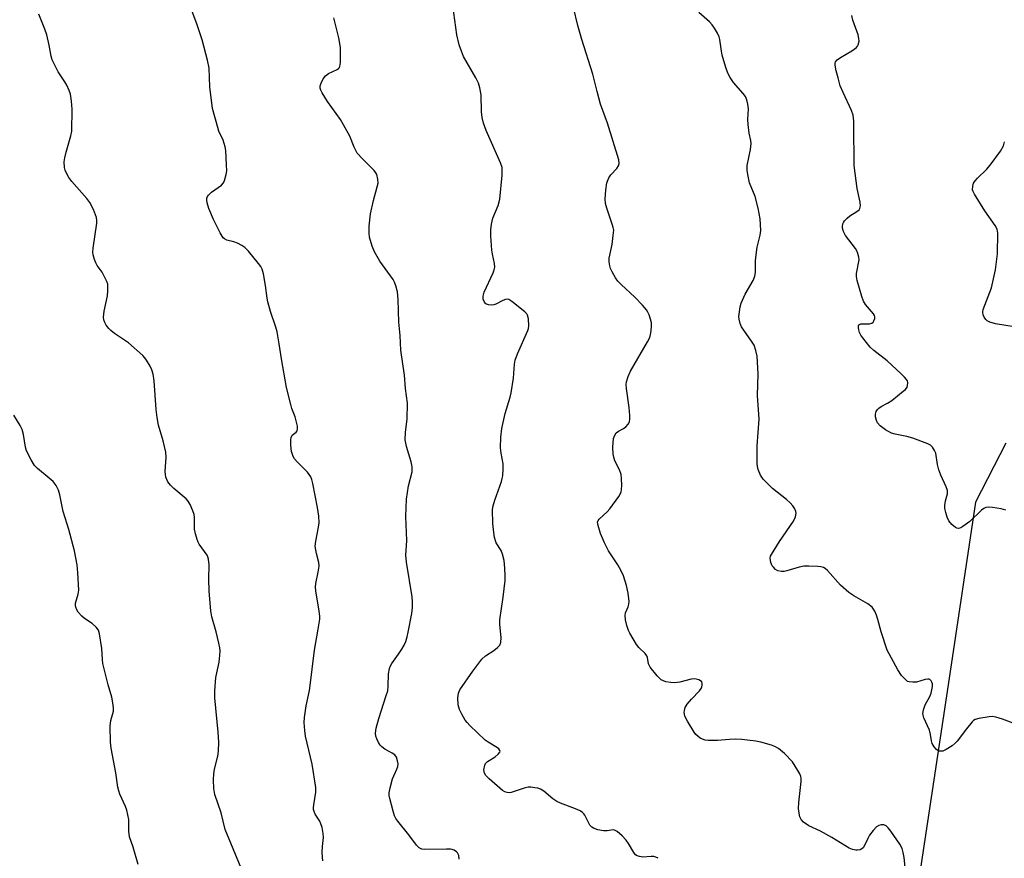
# Model space of a CAD drawing. Units: inches. Extents: x 1219770 to 1225770, y 549455 to 553456.
# Drawn here: x 1221100 to 1221390, y 550545 to 550791 of the extents above; entities that cross this region are included whole.
import ezdxf

# ---------------------------------------------------------------- set-up
doc = ezdxf.new("R2010")
doc.units = ezdxf.units.IN
doc.header["$MEASUREMENT"] = 0
doc.layers.add('NTRL-Trees', color=3, linetype='Continuous')
doc.layers.add('Undefined', color=1, linetype='Continuous')

msp = doc.modelspace()

# ---------------------------------------------------------------- linework, layer by layer
at = {"layer": 'NTRL-Trees'}
msp.add_polyline3d([(1221390.13, 550666.86, 0), (1221381.21, 550649.52, 0), (1221373.43, 550597.72, 0), (1221363.67, 550532.79, 0), (1221364.38, 550507.25, 0), (1221365.06, 550482.8, 0), (1221368.93, 550473, 0), (1221383.39, 550436.35, 0), (1221454.24, 550332.04, 0)], dxfattribs=at)
at = {"layer": 'Undefined'}
for points, elevation in [([(1221167.02, 550537.94), (1221160.63, 550553.25), (1221159.45, 550558.21), (1221157.59, 550563.58), (1221157.33, 550565.3), (1221157.25, 550567.92), (1221157.32, 550569.69), (1221157.55, 550571.05), (1221158.5, 550574.87), (1221158.64, 550576.32), (1221158.75, 550578.94), (1221158.6, 550581.91), (1221157.65, 550591.95), (1221157.59, 550594.04), (1221157.91, 550597.92), (1221158.88, 550602.44), (1221159.09, 550604.39), (1221159.14, 550605.78), (1221159.06, 550606.63), (1221158.78, 550608.04), (1221157.97, 550611.42), (1221156.77, 550615.83), (1221156.46, 550617.52), (1221155.94, 550623.29), (1221155.86, 550626.93), (1221155.94, 550631.05), (1221155.79, 550632.71), (1221155.57, 550633.47), (1221155.32, 550633.96), (1221153.03, 550637.1), (1221152.68, 550637.75), (1221152.38, 550638.54), (1221151.9, 550640.16), (1221151.62, 550641.54), (1221151.59, 550645.03), (1221151.5, 550645.88), (1221151.16, 550646.98), (1221150.33, 550648.83), (1221149.74, 550649.81), (1221149.16, 550650.45), (1221145.59, 550653.51), (1221144.57, 550654.49), (1221143.83, 550655.49), (1221143.23, 550656.79), (1221143.06, 550657.63), (1221143.03, 550658.51), (1221143.26, 550662.71), (1221143.21, 550664.17), (1221142.42, 550667.48), (1221141.07, 550672.11), (1221140.62, 550674.41), (1221140.32, 550676.73), (1221139.79, 550685.15), (1221139.49, 550687.08), (1221139.1, 550688.42), (1221138.58, 550689.46), (1221137.53, 550691.23), (1221137.04, 550691.95), (1221136.47, 550692.61), (1221132.27, 550696.29), (1221128.15, 550699.03), (1221127, 550699.91), (1221126.41, 550700.57), (1221125.71, 550701.53), (1221125.25, 550702.28), (1221124.93, 550703.07), (1221124.86, 550703.9), (1221125.06, 550705.64), (1221126.09, 550710.13), (1221126.2, 550711.56), (1221126.19, 550712.99), (1221126.11, 550713.54), (1221125.86, 550714.34), (1221125.02, 550716.13), (1221124.44, 550717.12), (1221123.06, 550719.06), (1221122.61, 550719.81), (1221122.21, 550720.84), (1221121.87, 550722.17), (1221121.79, 550723), (1221121.88, 550724.13), (1221122.94, 550731.49), (1221122.96, 550732.31), (1221122.83, 550733.12), (1221121.89, 550735.5), (1221120.88, 550737.54), (1221120, 550738.7), (1221115.57, 550743.75), (1221114.65, 550744.89), (1221113.88, 550746.33), (1221113.6, 550747.09), (1221113.43, 550747.87), (1221113.34, 550749.49), (1221113.48, 550750.64), (1221113.89, 550752.37), (1221115.29, 550757.12), (1221115.53, 550758.55), (1221115.67, 550765), (1221115.46, 550767.36), (1221115.14, 550769.4), (1221114.8, 550770.49), (1221114.11, 550772.03), (1221113.53, 550773.02), (1221111.51, 550775.91), (1221109.81, 550779.52), (1221109.46, 550780.6), (1221108.92, 550783.77), (1221108.21, 550786.87), (1221107.63, 550788.54), (1221105.84, 550792.93)], 342), ([(1221360.98, 550538.32), (1221360.27, 550545.11), (1221359.97, 550546.57), (1221359.62, 550547.7), (1221358.94, 550548.98), (1221356.29, 550552.84), (1221355.59, 550553.77), (1221354.98, 550554.33), (1221354.27, 550554.63), (1221353.5, 550554.7), (1221352.81, 550554.51), (1221352.14, 550554.07), (1221351.14, 550553.04), (1221350.07, 550551.67), (1221349.52, 550550.66), (1221348.61, 550548.56), (1221348.18, 550547.88), (1221347.8, 550547.56), (1221347.34, 550547.34), (1221346.57, 550547.18), (1221346.04, 550547.17), (1221345.05, 550547.41), (1221344.07, 550547.85), (1221339.01, 550550.93), (1221335.62, 550552.79), (1221332.24, 550554.41), (1221330.63, 550555.45), (1221329.94, 550556.27), (1221329.6, 550557), (1221329.36, 550558.1), (1221329.2, 550559.51), (1221329.24, 550561.25), (1221329.97, 550567.41), (1221329.96, 550568.27), (1221329.85, 550568.82), (1221329.53, 550569.61), (1221328.97, 550570.64), (1221327.42, 550573.15), (1221325.05, 550575.62), (1221323.35, 550577.12), (1221322.26, 550577.73), (1221321.2, 550578.11), (1221318.08, 550578.95), (1221316.63, 550579.24), (1221312.48, 550579.74), (1221310.7, 550579.88), (1221308.93, 550579.78), (1221305.36, 550579.41), (1221302.67, 550579.49), (1221301.79, 550579.59), (1221300.95, 550579.8), (1221300.26, 550580.18), (1221299.62, 550580.68), (1221299.03, 550581.24), (1221298.5, 550581.89), (1221296.53, 550585.09), (1221295.79, 550586.64), (1221295.64, 550587.18), (1221295.6, 550587.72), (1221295.67, 550588.28), (1221295.9, 550589.1), (1221296.43, 550590.09), (1221297.69, 550591.59), (1221300.07, 550594.05), (1221300.57, 550594.71), (1221300.79, 550595.2), (1221300.9, 550595.72), (1221300.9, 550596.23), (1221300.75, 550596.67), (1221300.41, 550597.01), (1221299.93, 550597.25), (1221299.12, 550597.5), (1221298.54, 550597.56), (1221297.59, 550597.43), (1221294.29, 550596.59), (1221292.7, 550596.42), (1221291.61, 550596.46), (1221290.23, 550596.69), (1221289.45, 550596.94), (1221288.86, 550597.27), (1221287.64, 550598.48), (1221285.61, 550600.96), (1221285.12, 550601.95), (1221284.75, 550603.82), (1221284.57, 550604.31), (1221284.09, 550604.98), (1221282.21, 550606.76), (1221281.52, 550607.7), (1221279.58, 550611.01), (1221279.22, 550611.81), (1221278.76, 550613.2), (1221278.33, 550614.89), (1221278.25, 550616.23), (1221278.37, 550616.98), (1221279.15, 550618.7), (1221279.32, 550619.48), (1221279.37, 550620.29), (1221279.07, 550622.79), (1221278.59, 550625.01), (1221277.72, 550627.79), (1221277.05, 550629.35), (1221276.06, 550631.05), (1221273.3, 550635.17), (1221272.12, 550637.56), (1221270.99, 550640.25), (1221270.26, 550642.59), (1221270.13, 550643.63), (1221270.29, 550644.12), (1221270.6, 550644.53), (1221272.93, 550646.62), (1221273.71, 550647.51), (1221276.36, 550651.13), (1221277.04, 550652.41), (1221277.19, 550653.24), (1221277.22, 550654.39), (1221277.16, 550656.44), (1221277.02, 550657.58), (1221276.53, 550658.95), (1221275.23, 550661.62), (1221274.85, 550662.74), (1221274.66, 550663.59), (1221274.61, 550665.62), (1221274.81, 550668.24), (1221275.16, 550669.21), (1221275.59, 550669.82), (1221276.24, 550670.33), (1221277.73, 550671.12), (1221278.41, 550671.59), (1221279.14, 550672.37), (1221279.51, 550673.05), (1221279.64, 550673.85), (1221279.6, 550674.99), (1221279.37, 550677.32), (1221278.59, 550682.93), (1221278.54, 550684.1), (1221278.66, 550684.86), (1221279.15, 550686.44), (1221279.82, 550687.98), (1221284.78, 550696.61), (1221285.44, 550697.92), (1221285.68, 550698.74), (1221285.85, 550699.87), (1221285.95, 550701.31), (1221285.93, 550702.16), (1221285.7, 550703.23), (1221285.26, 550704.55), (1221284.93, 550705.3), (1221284.47, 550706.03), (1221283.33, 550707.38), (1221281.1, 550709.78), (1221277.05, 550713.44), (1221276.06, 550714.47), (1221275.42, 550715.4), (1221274.45, 550717.13), (1221273.95, 550718.14), (1221273.68, 550718.94), (1221273.52, 550720.07), (1221273.55, 550721.23), (1221274.39, 550725.23), (1221274.75, 550727.9), (1221274.85, 550729.38), (1221274.74, 550730.17), (1221274.54, 550730.92), (1221272.86, 550735.88), (1221272.47, 550737.28), (1221272.37, 550738.67), (1221272.5, 550741.18), (1221272.82, 550743.29), (1221273.41, 550744.8), (1221273.97, 550745.72), (1221275.77, 550747.55), (1221276.28, 550748.35), (1221276.44, 550749.02), (1221276.33, 550750.05), (1221273.04, 550760.91), (1221271.02, 550766.48), (1221270, 550770.18), (1221268.77, 550775.29), (1221265.53, 550785.44), (1221264.36, 550789.62), (1221263.06, 550794.86)], 350), ([(1221396.23, 550583.06), (1221389.15, 550585.76), (1221387.2, 550586.34), (1221386.07, 550586.47), (1221385.23, 550586.45), (1221382.15, 550585.91), (1221381.1, 550585.58), (1221380.64, 550585.3), (1221380.22, 550584.93), (1221378.53, 550582.92), (1221375.82, 550579.25), (1221375.26, 550578.63), (1221374.37, 550577.9), (1221372.64, 550576.77), (1221371.61, 550576.34), (1221370.65, 550576.36), (1221370.19, 550576.5), (1221369.76, 550576.77), (1221369.04, 550577.6), (1221368.49, 550578.59), (1221368.26, 550579.36), (1221367.98, 550581.18), (1221367.65, 550582.5), (1221366.06, 550586.06), (1221365.81, 550586.85), (1221365.73, 550587.39), (1221365.9, 550588.5), (1221366.39, 550589.89), (1221367.75, 550592.36), (1221368.18, 550593.38), (1221368.57, 550595.3), (1221368.55, 550596.1), (1221368.4, 550596.59), (1221368.15, 550597.02), (1221367.83, 550597.34), (1221367.64, 550597.45), (1221367.18, 550597.5), (1221366.39, 550597.35), (1221363.85, 550596.63), (1221362.75, 550596.54), (1221361.7, 550596.64), (1221361.23, 550596.83), (1221360.81, 550597.13), (1221359.51, 550598.51), (1221358.41, 550600.2), (1221355.27, 550606.04), (1221353.47, 550611.38), (1221352.54, 550615), (1221352.14, 550616.25), (1221351.61, 550617.48), (1221350.83, 550618.62), (1221349.59, 550619.58), (1221345.41, 550621.93), (1221344, 550622.94), (1221341.57, 550625.05), (1221337.66, 550629.36), (1221337.02, 550629.95), (1221336.55, 550630.25), (1221335.75, 550630.48), (1221334.89, 550630.57), (1221332.23, 550630.7), (1221330.76, 550630.69), (1221329.37, 550630.4), (1221325.8, 550629.27), (1221324.97, 550629.14), (1221324.16, 550629.15), (1221323.12, 550629.35), (1221322.41, 550629.74), (1221321.79, 550630.34), (1221321.45, 550630.8), (1221321.03, 550631.78), (1221320.88, 550633.07), (1221320.99, 550633.6), (1221321.21, 550634.12), (1221323.62, 550637.92), (1221327.71, 550643.91), (1221328.3, 550645.17), (1221328.5, 550646.21), (1221328.44, 550646.73), (1221328.14, 550647.48), (1221327.5, 550648.42), (1221326.75, 550649.31), (1221325.67, 550650.28), (1221321.55, 550653.51), (1221318.84, 550656.24), (1221318.02, 550657.39), (1221317.3, 550659.13), (1221317.14, 550659.97), (1221317.07, 550660.83), (1221317.07, 550666.03), (1221317.59, 550673.84), (1221317.15, 550680.84), (1221317.29, 550687.25), (1221316.99, 550692.37), (1221316.65, 550694.02), (1221316.12, 550695.6), (1221315.39, 550696.82), (1221312.47, 550701), (1221312.05, 550701.97), (1221311.74, 550703.25), (1221311.69, 550704.07), (1221311.81, 550705.47), (1221312.02, 550706.88), (1221312.3, 550707.97), (1221313.53, 550710.58), (1221315.82, 550714.59), (1221316.38, 550715.88), (1221316.53, 550717.02), (1221316.54, 550720.41), (1221316.72, 550722.15), (1221317.07, 550724.45), (1221317.9, 550727.99), (1221318.09, 550729.36), (1221317.88, 550732.76), (1221317.36, 550735.9), (1221316.43, 550739.3), (1221314.81, 550743.33), (1221314.36, 550745.29), (1221314.09, 550746.97), (1221314.14, 550748.42), (1221315.11, 550753.11), (1221315.29, 550754.87), (1221315.2, 550755.79), (1221314.66, 550757.9), (1221314.35, 550760.47), (1221314.29, 550761.9), (1221314.45, 550765.04), (1221314.33, 550766.42), (1221314.01, 550767.75), (1221313.57, 550768.74), (1221312.89, 550769.63), (1221310.04, 550772.85), (1221309.1, 550774.27), (1221308.43, 550775.53), (1221307.85, 550777.21), (1221306.73, 550780.9), (1221306.52, 550782), (1221306.07, 550785.49), (1221305.87, 550786.27), (1221305.39, 550787.32), (1221304.51, 550788.83), (1221303.83, 550789.78), (1221303.01, 550790.63), (1221299.9, 550793.44)], 352), ([(1221390.15, 550647.09), (1221388.76, 550647.5), (1221386.19, 550647.96), (1221385.06, 550648.03), (1221384.28, 550647.9), (1221383.62, 550647.58), (1221382.96, 550647.09), (1221379.55, 550643.83), (1221377.52, 550642.35), (1221376.88, 550641.96), (1221376.24, 550641.74), (1221375.74, 550641.8), (1221375.31, 550642.03), (1221374.3, 550642.91), (1221373.42, 550643.98), (1221372.92, 550645.05), (1221372.46, 550646.47), (1221372.2, 550647.61), (1221372.18, 550648.47), (1221372.41, 550649.9), (1221372.98, 550651.9), (1221373.03, 550652.41), (1221372.97, 550652.94), (1221372.61, 550654), (1221371.05, 550657.41), (1221370.45, 550658.96), (1221370.01, 550660.51), (1221369.53, 550663.84), (1221369.2, 550664.66), (1221368.6, 550665.65), (1221367.99, 550666.23), (1221367.23, 550666.63), (1221362.76, 550668.27), (1221361.06, 550668.77), (1221357.6, 550669.43), (1221356.51, 550669.79), (1221354.78, 550670.78), (1221353.16, 550671.94), (1221352.45, 550672.77), (1221352.09, 550673.51), (1221351.83, 550674.58), (1221351.8, 550675.39), (1221351.97, 550676.09), (1221352.38, 550676.74), (1221352.77, 550677.12), (1221353.44, 550677.61), (1221355.35, 550678.57), (1221356.61, 550679.34), (1221359.98, 550682.06), (1221360.6, 550682.64), (1221361.08, 550683.29), (1221361.25, 550683.79), (1221361.29, 550684.59), (1221361.18, 550685.11), (1221360.93, 550685.57), (1221360.39, 550686.2), (1221359.37, 550687.21), (1221355.26, 550691), (1221351.34, 550694.08), (1221350.27, 550695.05), (1221348.05, 550697.82), (1221347.54, 550698.55), (1221347.15, 550699.31), (1221346.91, 550700.09), (1221346.78, 550700.85), (1221346.78, 550701.29), (1221346.91, 550701.62), (1221347.49, 550701.86), (1221350.01, 550701.87), (1221350.74, 550702.06), (1221351.09, 550702.36), (1221351.36, 550702.77), (1221351.61, 550703.47), (1221351.63, 550703.94), (1221351.48, 550704.38), (1221351.22, 550704.82), (1221348.86, 550707.61), (1221348.27, 550708.55), (1221347.8, 550709.89), (1221346.45, 550714.65), (1221346.22, 550715.81), (1221346.23, 550716.68), (1221347.02, 550720.68), (1221346.96, 550721.49), (1221346.66, 550722.56), (1221346.34, 550723.34), (1221345.9, 550724.08), (1221343.04, 550727.84), (1221342.42, 550729.04), (1221342.13, 550730.04), (1221342.12, 550730.53), (1221342.24, 550731.25), (1221342.42, 550731.7), (1221342.71, 550732.15), (1221343.47, 550732.95), (1221344.32, 550733.68), (1221346.32, 550734.93), (1221346.98, 550735.44), (1221347.26, 550735.84), (1221347.41, 550736.57), (1221347.27, 550737.68), (1221346.44, 550741.71), (1221345.59, 550748.44), (1221345.57, 550752.7), (1221345.41, 550756.04), (1221345.41, 550761.5), (1221345.25, 550763.23), (1221344.79, 550764.59), (1221342.27, 550769.93), (1221341.45, 550771.84), (1221340.89, 550774.21), (1221340.21, 550776.22), (1221339.92, 550777.92), (1221339.93, 550778.45), (1221340.05, 550778.93), (1221340.55, 550779.51), (1221341.5, 550780.16), (1221344.86, 550782.12), (1221346.2, 550783.09), (1221346.54, 550783.48), (1221346.77, 550783.93), (1221346.98, 550784.94), (1221346.94, 550785.76), (1221346.68, 550786.86), (1221345.14, 550791.17), (1221344.82, 550792.51)], 354), ([(1221229.43, 550544.54), (1221229.3, 550545.69), (1221228.97, 550546.4), (1221228.6, 550546.76), (1221227.93, 550547.19), (1221227.42, 550547.39), (1221226.86, 550547.49), (1221225.67, 550547.53), (1221219.36, 550547.41), (1221218.5, 550547.53), (1221217.63, 550547.91), (1221216.85, 550548.65), (1221214.67, 550551.77), (1221211.43, 550555.7), (1221210.83, 550556.55), (1221210.46, 550557.26), (1221210, 550558.65), (1221209.03, 550562.39), (1221208.86, 550563.25), (1221208.83, 550564.11), (1221209.11, 550565.55), (1221209.85, 550568.14), (1221211.14, 550571.01), (1221211.41, 550571.79), (1221211.47, 550572.61), (1221211.34, 550573.47), (1221211, 550574.55), (1221210.56, 550575.2), (1221209.78, 550575.76), (1221207.61, 550576.9), (1221206.74, 550577.55), (1221206.19, 550578.11), (1221205.72, 550578.84), (1221205.24, 550579.91), (1221204.97, 550580.74), (1221204.86, 550581.59), (1221205.07, 550583.04), (1221205.79, 550585.96), (1221208.02, 550592.65), (1221208.42, 550594.06), (1221208.58, 550595.44), (1221208.66, 550599.05), (1221208.92, 550600.58), (1221209.23, 550601.38), (1221209.65, 550602.11), (1221211.64, 550604.83), (1221212.55, 550606.27), (1221213.25, 550607.5), (1221213.71, 550608.54), (1221214.13, 550609.9), (1221214.45, 550611.32), (1221215.51, 550616.81), (1221215.73, 550618.53), (1221215.75, 550620.21), (1221215.66, 550621.64), (1221213.97, 550631.9), (1221213.77, 550633.95), (1221214.08, 550638.2), (1221213.79, 550645.3), (1221213.97, 550650.37), (1221214.55, 550654.33), (1221215.6, 550658.42), (1221215.66, 550659.89), (1221215.37, 550661.33), (1221213.96, 550665.86), (1221213.57, 550667.84), (1221213.65, 550670.09), (1221214.15, 550673.87), (1221214.22, 550678.6), (1221213.68, 550682.93), (1221213.35, 550686.77), (1221212.27, 550694.18), (1221212.06, 550698.48), (1221211.71, 550702.39), (1221211.46, 550709.06), (1221211.26, 550711.27), (1221210.78, 550713.1), (1221210.39, 550714.15), (1221210.01, 550714.9), (1221206.11, 550720.3), (1221204.52, 550723.1), (1221203.84, 550724.68), (1221203.11, 550727.38), (1221202.99, 550728.53), (1221202.98, 550730.58), (1221203.41, 550734.25), (1221204.21, 550738.1), (1221205.35, 550742.12), (1221205.59, 550743.28), (1221205.57, 550744.43), (1221205.23, 550745.82), (1221204.98, 550746.3), (1221204.49, 550746.93), (1221200.98, 550750.38), (1221199.48, 550752.1), (1221198.57, 550753.84), (1221197.26, 550757.05), (1221195.45, 550760.4), (1221194.51, 550761.9), (1221190.68, 550767.26), (1221189.12, 550769.82), (1221188.73, 550770.6), (1221188.56, 550771.14), (1221188.56, 550771.89), (1221188.82, 550772.66), (1221189.46, 550773.91), (1221190.1, 550774.81), (1221190.98, 550775.44), (1221193.54, 550776.61), (1221193.94, 550776.91), (1221194.22, 550777.26), (1221194.45, 550778), (1221194.53, 550778.82), (1221194.53, 550783.14), (1221194.1, 550785.92), (1221192.61, 550791.81)], 346), ([(1221392.56, 550700.98), (1221387.13, 550701.9), (1221385.45, 550702.43), (1221384.68, 550702.82), (1221384.24, 550703.17), (1221383.72, 550703.81), (1221383.42, 550704.54), (1221383.36, 550705.31), (1221383.51, 550706.13), (1221385.87, 550712.48), (1221387.12, 550717.77), (1221387.68, 550722.44), (1221387.76, 550728.58), (1221387.55, 550729.7), (1221387.03, 550730.76), (1221383.93, 550735.1), (1221380.88, 550740), (1221380.53, 550740.75), (1221380.38, 550741.27), (1221380.42, 550742.38), (1221380.66, 550743.19), (1221381.08, 550743.9), (1221381.83, 550744.73), (1221384.45, 550747.3), (1221385.57, 550748.55), (1221388.55, 550752.68), (1221389.45, 550754.2), (1221389.76, 550755.39)], 356), ([(1221135.11, 550543.01), (1221133.61, 550548.11), (1221132.55, 550551.12), (1221132.28, 550552.82), (1221132.34, 550555.37), (1221132.29, 550556.21), (1221131.78, 550558.97), (1221131.38, 550560.05), (1221129.72, 550563.7), (1221129.38, 550564.68), (1221129.13, 550565.75), (1221128.52, 550569.95), (1221127.14, 550577.22), (1221126.96, 550578.98), (1221126.83, 550583.68), (1221127.06, 550585.33), (1221127.8, 550588.03), (1221127.84, 550588.84), (1221127.75, 550589.97), (1221127.36, 550592.21), (1221126.24, 550595.78), (1221124.69, 550602.11), (1221124.55, 550603.28), (1221124.39, 550606.52), (1221123.73, 550610.81), (1221123.38, 550611.87), (1221122.75, 550612.73), (1221121.54, 550613.84), (1221119.34, 550615.31), (1221118.47, 550616.01), (1221117.44, 550617.2), (1221117.04, 550617.89), (1221116.73, 550618.62), (1221116.62, 550619.12), (1221116.63, 550619.81), (1221117.47, 550622.48), (1221117.61, 550623.64), (1221117.38, 550628.73), (1221117.11, 550631.1), (1221116.38, 550635.19), (1221114.65, 550641.43), (1221113, 550646.78), (1221112, 550651.63), (1221111.63, 550653), (1221110.97, 550654.39), (1221110.05, 550655.55), (1221108.95, 550656.56), (1221105.48, 550659.41), (1221104.64, 550660.24), (1221103.57, 550661.94), (1221102.28, 550664.53), (1221101.96, 550665.64), (1221101.34, 550669.4), (1221100.99, 550670.81), (1221100.38, 550672.05), (1221098.56, 550675.06)], 340)]:
    msp.add_lwpolyline(points, dxfattribs=dict(at, elevation=elevation))
for points in [[(1221287.95, 550544.82, 348), (1221287.21, 550545.18, 348), (1221286.7, 550545.34, 348), (1221285.91, 550545.37, 348), (1221283.47, 550545.15, 348), (1221282.43, 550545.31, 348), (1221281.72, 550545.58, 348), (1221281.3, 550545.89, 348), (1221280.77, 550546.56, 348), (1221279.24, 550549.13, 348), (1221278.57, 550550.12, 348), (1221277.35, 550551.38, 348), (1221275.83, 550552.7, 348), (1221275.14, 550553.09, 348), (1221274.67, 550553.17, 348), (1221272.92, 550552.86, 348), (1221271.83, 550552.87, 348), (1221270.18, 550553.21, 348), (1221268.89, 550553.66, 348), (1221268.44, 550553.96, 348), (1221267.87, 550554.58, 348), (1221267.42, 550555.33, 348), (1221266.39, 550557.46, 348), (1221266.07, 550557.93, 348), (1221265.68, 550558.32, 348), (1221264.97, 550558.76, 348), (1221263.65, 550559.36, 348), (1221259.21, 550561, 348), (1221258.14, 550561.48, 348), (1221256.97, 550562.31, 348), (1221254.28, 550564.54, 348), (1221253.32, 550565.15, 348), (1221252.52, 550565.41, 348), (1221251.68, 550565.58, 348), (1221250.54, 550565.72, 348), (1221249.69, 550565.73, 348), (1221248.55, 550565.48, 348), (1221244.69, 550564.19, 348), (1221244.22, 550564.11, 348), (1221243.55, 550564.13, 348), (1221242.88, 550564.35, 348), (1221242.21, 550564.78, 348), (1221238.28, 550568.17, 348), (1221237.27, 550569.16, 348), (1221236.85, 550569.83, 348), (1221236.74, 550570.33, 348), (1221236.73, 550570.86, 348), (1221236.97, 550572.19, 348), (1221237.2, 550572.66, 348), (1221237.77, 550573.24, 348), (1221240, 550574.68, 348), (1221240.92, 550575.39, 348), (1221241.39, 550575.97, 348), (1221241.45, 550576.18, 348), (1221241.43, 550576.52, 348), (1221241.14, 550576.96, 348), (1221240.74, 550577.3, 348), (1221237.99, 550578.92, 348), (1221237.03, 550579.58, 348), (1221232.56, 550583.86, 348), (1221231.76, 550584.72, 348), (1221231.23, 550585.43, 348), (1221230.17, 550587.22, 348), (1221229.52, 550588.56, 348), (1221229.16, 550589.96, 348), (1221229.04, 550592, 348), (1221229.22, 550593.37, 348), (1221229.67, 550594.34, 348), (1221233.47, 550599.79, 348), (1221236.11, 550603.37, 348), (1221237.18, 550604.32, 348), (1221239.61, 550605.9, 348), (1221240.71, 550606.73, 348), (1221241.39, 550607.51, 348), (1221241.65, 550608.26, 348), (1221241.74, 550609.67, 348), (1221241.42, 550613.49, 348), (1221241.4, 550614.95, 348), (1221242.34, 550621.56, 348), (1221242.91, 550626.42, 348), (1221242.99, 550627.85, 348), (1221242.9, 550630.1, 348), (1221242.67, 550632.35, 348), (1221242.2, 550634.25, 348), (1221241.77, 550635.26, 348), (1221240.35, 550637.56, 348), (1221239.82, 550639.11, 348), (1221239.6, 550640.55, 348), (1221239.35, 550643.17, 348), (1221239.27, 550647.3, 348), (1221239.45, 550648.43, 348), (1221239.89, 550650.09, 348), (1221241.89, 550655.57, 348), (1221242.12, 550656.41, 348), (1221242.26, 550657.26, 348), (1221242.4, 550659.28, 348), (1221242.39, 550660.72, 348), (1221241.73, 550663.86, 348), (1221241.57, 550665.42, 348), (1221241.67, 550668.61, 348), (1221241.95, 550671.13, 348), (1221242.95, 550675.58, 348), (1221244.4, 550680.33, 348), (1221244.72, 550681.64, 348), (1221245.37, 550685.96, 348), (1221245.72, 550690.07, 348), (1221245.91, 550691.22, 348), (1221246.6, 550693.1, 348), (1221249.64, 550699.97, 348), (1221249.78, 550700.5, 348), (1221249.88, 550701.35, 348), (1221249.82, 550703.36, 348), (1221249.56, 550704.42, 348), (1221249.28, 550704.86, 348), (1221248.72, 550705.46, 348), (1221244.92, 550708.43, 348), (1221243.99, 550709, 348), (1221243.52, 550709.13, 348), (1221243.03, 550709.07, 348), (1221242.27, 550708.75, 348), (1221240.19, 550707.66, 348), (1221239.65, 550707.48, 348), (1221238.83, 550707.4, 348), (1221238.01, 550707.48, 348), (1221237.3, 550707.76, 348), (1221236.84, 550708.28, 348), (1221236.49, 550709.18, 348), (1221236.47, 550710.04, 348), (1221236.75, 550711.18, 348), (1221239.4, 550716.89, 348), (1221239.71, 550717.72, 348), (1221239.9, 550718.56, 348), (1221239.86, 550719.66, 348), (1221239.22, 550722.35, 348), (1221239.04, 550723.51, 348), (1221238.73, 550727.7, 348), (1221238.73, 550729.48, 348), (1221238.98, 550731.22, 348), (1221239.36, 550732.94, 348), (1221240.85, 550736.63, 348), (1221241.43, 550738.5, 348), (1221242.11, 550745.6, 348), (1221242.12, 550746.98, 348), (1221242.03, 550747.8, 348), (1221241.56, 550749.19, 348), (1221237.41, 550758.67, 348), (1221236.58, 550760.85, 348), (1221236.2, 550762.54, 348), (1221235.98, 550764.2, 348), (1221235.85, 550769.2, 348), (1221235.48, 550771.22, 348), (1221235.11, 550772.63, 348), (1221234.37, 550774.2, 348), (1221230.73, 550780.5, 348), (1221230.07, 550782.06, 348), (1221229.42, 550783.92, 348), (1221228.78, 550786.87, 348), (1221227.32, 550797.71, 348)], [(1221189.4, 550544.13, 344), (1221189.22, 550545.15, 344), (1221189.17, 550546.59, 344), (1221189.24, 550548.31, 344), (1221189.53, 550550.93, 344), (1221189.46, 550552.1, 344), (1221189.13, 550553.85, 344), (1221188.81, 550554.98, 344), (1221188.46, 550555.7, 344), (1221187.13, 550557.8, 344), (1221186.76, 550558.59, 344), (1221186.61, 550559.12, 344), (1221186.58, 550559.68, 344), (1221186.66, 550560.54, 344), (1221187.32, 550564.24, 344), (1221187.32, 550565.68, 344), (1221186.24, 550572.46, 344), (1221184.25, 550580.68, 344), (1221184.02, 550582.42, 344), (1221183.86, 550584.77, 344), (1221183.94, 550586.22, 344), (1221184.47, 550589.68, 344), (1221185.4, 550594.17, 344), (1221185.76, 550596.42, 344), (1221186.18, 550600.45, 344), (1221186.9, 550606.03, 344), (1221188.02, 550612.16, 344), (1221188.44, 550615.06, 344), (1221188.44, 550615.94, 344), (1221188.27, 550617.43, 344), (1221187.3, 550623.44, 344), (1221187.19, 550624.55, 344), (1221187.28, 550625.63, 344), (1221188.02, 550628.93, 344), (1221188.26, 550630.66, 344), (1221188.15, 550631.75, 344), (1221187.45, 550634.39, 344), (1221187.12, 550636.57, 344), (1221187.25, 550638.02, 344), (1221188.08, 550642.12, 344), (1221188.26, 550643.45, 344), (1221188.16, 550645.41, 344), (1221187.81, 550647.96, 344), (1221186.42, 550654.98, 344), (1221186.11, 550656.11, 344), (1221185.79, 550656.89, 344), (1221185.36, 550657.61, 344), (1221184.83, 550658.26, 344), (1221181.77, 550661.33, 344), (1221181.03, 550662.2, 344), (1221180.62, 550662.95, 344), (1221180.18, 550664.36, 344), (1221180.03, 550665.23, 344), (1221179.95, 550666.36, 344), (1221179.96, 550667.75, 344), (1221180.06, 550668.54, 344), (1221180.38, 550669.18, 344), (1221181.54, 550670.08, 344), (1221181.82, 550670.41, 344), (1221181.94, 550671.08, 344), (1221181.86, 550671.86, 344), (1221181.21, 550674.61, 344), (1221180.27, 550677.06, 344), (1221179.93, 550678.17, 344), (1221178.64, 550683.23, 344), (1221177.16, 550691.66, 344), (1221176.51, 550696.03, 344), (1221175.9, 550699.5, 344), (1221175.55, 550700.91, 344), (1221173.99, 550705.51, 344), (1221173.2, 550708.32, 344), (1221172.98, 550709.45, 344), (1221172.53, 550713.16, 344), (1221171.91, 550716.59, 344), (1221171.55, 550717.97, 344), (1221171.16, 550718.73, 344), (1221170.47, 550719.66, 344), (1221167.48, 550723.28, 344), (1221166.46, 550724.31, 344), (1221165.52, 550724.92, 344), (1221164.25, 550725.57, 344), (1221163.2, 550725.98, 344), (1221161.09, 550726.49, 344), (1221160.41, 550726.84, 344), (1221160.02, 550727.19, 344), (1221159.13, 550728.62, 344), (1221157.22, 550732.56, 344), (1221155.86, 550735.8, 344), (1221155.4, 550737.47, 344), (1221155.29, 550738.3, 344), (1221155.3, 550738.83, 344), (1221155.45, 550739.29, 344), (1221155.71, 550739.69, 344), (1221156.64, 550740.58, 344), (1221159.59, 550742.64, 344), (1221160.12, 550743.29, 344), (1221160.46, 550744.06, 344), (1221160.92, 550745.74, 344), (1221161.09, 550746.9, 344), (1221161.06, 550748.67, 344), (1221160.83, 550752.8, 344), (1221160.63, 550753.93, 344), (1221160.05, 550755.84, 344), (1221158.82, 550758.55, 344), (1221158.44, 550759.63, 344), (1221156.91, 550765.22, 344), (1221156.14, 550771.59, 344), (1221155.9, 550777.08, 344), (1221155.47, 550779.36, 344), (1221153.85, 550785.34, 344), (1221152.31, 550790.06, 344), (1221150.63, 550794.5, 344)]]:
    msp.add_polyline3d(points, dxfattribs=at)

doc.saveas('drawing.dxf')
